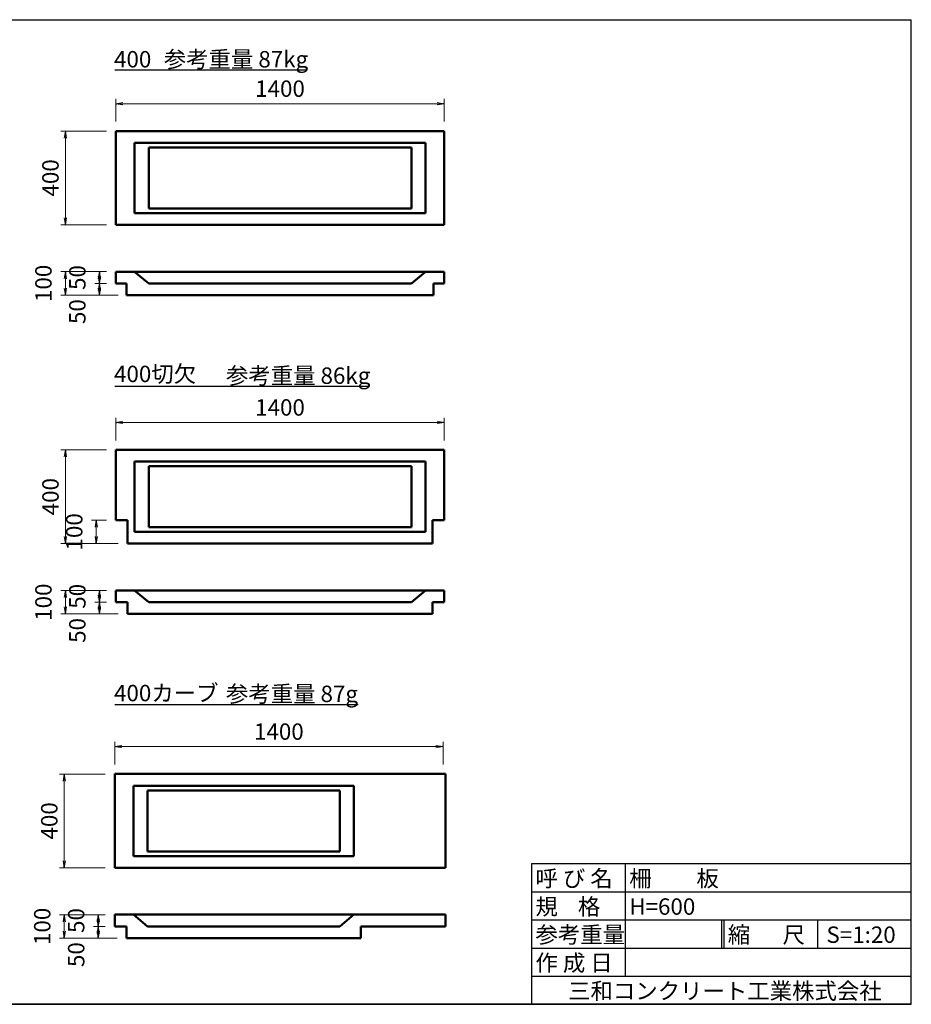
# Model space of a CAD drawing. Extents: x 868 to 30568, y 34927 to 55927.
# Drawn here: x 11560 to 30568, y 34927 to 55927 of the extents above; entities that cross this region are included whole.
import ezdxf

# ---------------------------------------------------------------- set-up
doc = ezdxf.new("R2010")
doc.units = 0
doc.header["$LTSCALE"] = 1000
doc.header["$PDMODE"] = 34
doc.header["$PDSIZE"] = 250
doc.layers.get('0').update_dxf_attribs({"color": 9, "linetype": 'CONTINUOUS'})
doc.layers.get('DEFPOINTS').update_dxf_attribs({"color": 9, "linetype": 'CONTINUOUS'})
for name, color, linetype in [('D-MTR-FRAM（材料表図枠）', 7, 'CONTINUOUS'), ('D-TTL(外枠）', 2, 'CONTINUOUS'), ('D-TTL-TXT（文字）', 7, 'CONTINUOUS')]:
    doc.layers.add(name, color=color, linetype=linetype)
doc.layers.add('D-STR-DIM（寸法）', color=7, linetype='CONTINUOUS', lineweight=25)
doc.layers.add('D-STR（構造物外形線）', color=1, linetype='CONTINUOUS', lineweight=50)
doc.styles.add('ＭＳ ゴシック', font='MS Gothic.ttf')
doc.dimstyles.new('1-20', dxfattribs={"dimtxt": 350, "dimasz": 20, "dimexe": 100, "dimexo": 200, "dimgap": 100, "dimtad": 3, "dimdec": 0, "dimlfac": 0.2, "dimzin": 1, "dimdsep": 46, "dimtxsty": 'ＭＳ ゴシック', "dimblk": 'open_arrow', "dimcen": 2.5, "dimclrd": 7, "dimclre": 7, "dimclrt": 7, "dimadec": 0, "dimazin": 0, "dimtfac": 1, "dimtdec": 0, "dimtmove": 2, "dimatfit": 3, "dimldrblk": 'open_arrow', "dimfxl": 0, "dimlwd": 18, "dimlwe": 18, "dimarcsym": 0})

# ---------------------------------------------------------------- blocks, each defined once
blk = doc.blocks.new('open_arrow')
at = {"color": 0, "linetype": 'Continuous', "lineweight": -2}
blk.add_lwpolyline([(-7.5, 1.25), (0, 0), (-7.5, -1.25)], dxfattribs=at)
blk.add_lwpolyline([(0, 0), (-1, 0)])
blk = doc.blocks.new('*D47')
at = {"layer": 'D-STR-DIM（寸法）', "color": 7, "linetype": 'Continuous', "lineweight": 18, "ltscale": 10}
for p, q in [((13410, 53553), (12436, 53553)), ((12536, 53533), (12536, 51573)), ((13410, 51553), (12436, 51553))]:
    blk.add_line(p, q, dxfattribs=at)
at = {"layer": 'DEFPOINTS', "color": 0, "linetype": 'Continuous', "ltscale": 10}
for p in [(13610, 53553), (12536, 51553), (13610, 51553)]:
    blk.add_point(p, dxfattribs=at)
at = {"layer": 'D-STR-DIM（寸法）', "color": 7, "linetype": 'Continuous', "lineweight": 18, "ltscale": 10, "xscale": 20, "yscale": 20, "zscale": 20}
for p, rotation in [((12536, 53553), 90), ((12536, 51553), 270)]:
    blk.add_blockref('open_arrow', p, dxfattribs=dict(at, rotation=rotation))
at = {"layer": 'D-STR-DIM（寸法）', "color": 7, "linetype": 'Continuous', "ltscale": 10, "insert": (12261, 52553), "char_height": 350, "attachment_point": 5, "rotation": 90, "style": 'ＭＳ ゴシック'}
blk.add_mtext('400', dxfattribs=at)
blk = doc.blocks.new('*D48')
at = {"layer": 'D-STR-DIM（寸法）', "color": 7, "linetype": 'Continuous', "lineweight": 18, "ltscale": 10}
for p, q in [((13610, 53753), (13610, 54236)), ((20610, 53753), (20610, 54236)), ((13630, 54136), (20590, 54136))]:
    blk.add_line(p, q, dxfattribs=at)
at = {"layer": 'DEFPOINTS', "color": 0, "linetype": 'Continuous', "ltscale": 10}
for p in [(20610, 54136), (13610, 53553), (20610, 53553)]:
    blk.add_point(p, dxfattribs=at)
at = {"layer": 'D-STR-DIM（寸法）', "color": 7, "linetype": 'Continuous', "lineweight": 18, "ltscale": 10, "xscale": 20, "yscale": 20, "zscale": 20, "rotation": 180}
blk.add_blockref('open_arrow', (13610, 54136), dxfattribs=at)
at = {"layer": 'D-STR-DIM（寸法）', "color": 7, "linetype": 'Continuous', "lineweight": 18, "ltscale": 10, "xscale": 20, "yscale": 20, "zscale": 20}
blk.add_blockref('open_arrow', (20610, 54136), dxfattribs=at)
at = {"layer": 'D-STR-DIM（寸法）', "color": 7, "linetype": 'Continuous', "ltscale": 10, "insert": (17110, 54411), "char_height": 350, "attachment_point": 5, "style": 'ＭＳ ゴシック'}
blk.add_mtext('1400', dxfattribs=at)
blk = doc.blocks.new('*D52')
at = {"layer": 'D-STR-DIM（寸法）', "color": 7, "linetype": 'Continuous', "lineweight": 18, "ltscale": 10}
for p, q in [((13410, 46754), (12436, 46754)), ((12536, 46734), (12536, 44774)), ((13660, 44754), (12436, 44754))]:
    blk.add_line(p, q, dxfattribs=at)
at = {"layer": 'DEFPOINTS', "color": 0, "linetype": 'Continuous', "ltscale": 10}
for p in [(13610, 46754), (12536, 44754), (13860, 44754)]:
    blk.add_point(p, dxfattribs=at)
at = {"layer": 'D-STR-DIM（寸法）', "color": 7, "linetype": 'Continuous', "lineweight": 18, "ltscale": 10, "xscale": 20, "yscale": 20, "zscale": 20}
for p, rotation in [((12536, 46754), 90), ((12536, 44754), 270)]:
    blk.add_blockref('open_arrow', p, dxfattribs=dict(at, rotation=rotation))
at = {"layer": 'D-STR-DIM（寸法）', "color": 7, "linetype": 'Continuous', "ltscale": 10, "insert": (12261, 45754), "char_height": 350, "attachment_point": 5, "rotation": 90, "style": 'ＭＳ ゴシック'}
blk.add_mtext('400', dxfattribs=at)
blk = doc.blocks.new('*D53')
at = {"layer": 'D-STR-DIM（寸法）', "color": 7, "linetype": 'Continuous', "lineweight": 18, "ltscale": 10}
for p, q in [((13610, 46954), (13610, 47437)), ((13630, 47337), (20590, 47337)), ((20610, 46954), (20610, 47437))]:
    blk.add_line(p, q, dxfattribs=at)
at = {"layer": 'DEFPOINTS', "color": 0, "linetype": 'Continuous', "ltscale": 10}
for p in [(20610, 47337), (13610, 46754), (20610, 46754)]:
    blk.add_point(p, dxfattribs=at)
at = {"layer": 'D-STR-DIM（寸法）', "color": 7, "linetype": 'Continuous', "lineweight": 18, "ltscale": 10, "xscale": 20, "yscale": 20, "zscale": 20, "rotation": 180}
blk.add_blockref('open_arrow', (13610, 47337), dxfattribs=at)
at = {"layer": 'D-STR-DIM（寸法）', "color": 7, "linetype": 'Continuous', "lineweight": 18, "ltscale": 10, "xscale": 20, "yscale": 20, "zscale": 20}
blk.add_blockref('open_arrow', (20610, 47337), dxfattribs=at)
at = {"layer": 'D-STR-DIM（寸法）', "color": 7, "linetype": 'Continuous', "ltscale": 10, "insert": (17110, 47612), "char_height": 350, "attachment_point": 5, "style": 'ＭＳ ゴシック'}
blk.add_mtext('1400', dxfattribs=at)
blk = doc.blocks.new('*D67')
at = {"layer": 'D-STR-DIM（寸法）', "color": 7, "linetype": 'Continuous', "lineweight": 18, "ltscale": 10}
for p, q in [((13385, 39839), (12411, 39839)), ((12511, 39819), (12511, 37859)), ((13385, 37839), (12411, 37839))]:
    blk.add_line(p, q, dxfattribs=at)
at = {"layer": 'DEFPOINTS', "color": 0, "linetype": 'Continuous', "ltscale": 10}
for p in [(13585, 39839), (12511, 37839), (13585, 37839)]:
    blk.add_point(p, dxfattribs=at)
at = {"layer": 'D-STR-DIM（寸法）', "color": 7, "linetype": 'Continuous', "lineweight": 18, "ltscale": 10, "xscale": 20, "yscale": 20, "zscale": 20}
for p, rotation in [((12511, 39839), 90), ((12511, 37839), 270)]:
    blk.add_blockref('open_arrow', p, dxfattribs=dict(at, rotation=rotation))
at = {"layer": 'D-STR-DIM（寸法）', "color": 7, "linetype": 'Continuous', "ltscale": 10, "insert": (12236, 38839), "char_height": 350, "attachment_point": 5, "rotation": 90, "style": 'ＭＳ ゴシック'}
blk.add_mtext('400', dxfattribs=at)
blk = doc.blocks.new('*D68')
at = {"layer": 'D-STR-DIM（寸法）', "color": 7, "linetype": 'Continuous', "lineweight": 18, "ltscale": 10}
for p, q in [((13585, 40039), (13585, 40523)), ((13605, 40423), (20565, 40423)), ((20585, 40039), (20585, 40523))]:
    blk.add_line(p, q, dxfattribs=at)
at = {"layer": 'DEFPOINTS', "color": 0, "linetype": 'Continuous', "ltscale": 10}
for p in [(20585, 40423), (13585, 39839), (20585, 39839)]:
    blk.add_point(p, dxfattribs=at)
at = {"layer": 'D-STR-DIM（寸法）', "color": 7, "linetype": 'Continuous', "lineweight": 18, "ltscale": 10, "xscale": 20, "yscale": 20, "zscale": 20, "rotation": 180}
blk.add_blockref('open_arrow', (13585, 40423), dxfattribs=at)
at = {"layer": 'D-STR-DIM（寸法）', "color": 7, "linetype": 'Continuous', "lineweight": 18, "ltscale": 10, "xscale": 20, "yscale": 20, "zscale": 20}
blk.add_blockref('open_arrow', (20585, 40423), dxfattribs=at)
at = {"layer": 'D-STR-DIM（寸法）', "color": 7, "linetype": 'Continuous', "ltscale": 10, "insert": (17085, 40698), "char_height": 350, "attachment_point": 5, "style": 'ＭＳ ゴシック'}
blk.add_mtext('1400', dxfattribs=at)
blk = doc.blocks.new('*D70')
at = {"layer": 'D-STR-DIM（寸法）', "color": 7, "linetype": 'Continuous', "lineweight": 18, "ltscale": 10}
for p, q in [((13410, 45254), (13093, 45254)), ((13193, 45234), (13193, 44774)), ((13410, 44754), (13093, 44754))]:
    blk.add_line(p, q, dxfattribs=at)
at = {"layer": 'DEFPOINTS', "color": 0, "linetype": 'Continuous', "ltscale": 10}
for p in [(13610, 45254), (13193, 44754), (13610, 44754)]:
    blk.add_point(p, dxfattribs=at)
at = {"layer": 'D-STR-DIM（寸法）', "color": 7, "linetype": 'Continuous', "lineweight": 18, "ltscale": 10, "xscale": 20, "yscale": 20, "zscale": 20}
for p, rotation in [((13193, 45254), 90), ((13193, 44754), 270)]:
    blk.add_blockref('open_arrow', p, dxfattribs=dict(at, rotation=rotation))
at = {"layer": 'D-STR-DIM（寸法）', "color": 7, "linetype": 'Continuous', "ltscale": 10, "insert": (12768, 45004), "char_height": 350, "attachment_point": 5, "rotation": 90, "style": 'ＭＳ ゴシック'}
blk.add_mtext('100', dxfattribs=at)
blk = doc.blocks.new('*D88')
at = {"layer": 'D-STR-DIM（寸法）', "color": 7, "linetype": 'Continuous', "lineweight": 18, "ltscale": 10}
for p, q in [((13410, 50553), (13159, 50553)), ((13259, 50533), (13259, 50323)), ((13410, 50303), (13159, 50303))]:
    blk.add_line(p, q, dxfattribs=at)
at = {"layer": 'DEFPOINTS', "color": 0, "linetype": 'Continuous', "ltscale": 10}
for p in [(13610, 50553), (13259, 50303), (13610, 50303)]:
    blk.add_point(p, dxfattribs=at)
at = {"layer": 'D-STR-DIM（寸法）', "color": 7, "linetype": 'Continuous', "lineweight": 18, "ltscale": 10, "xscale": 20, "yscale": 20, "zscale": 20}
for p, rotation in [((13259, 50553), 90), ((13259, 50303), 270)]:
    blk.add_blockref('open_arrow', p, dxfattribs=dict(at, rotation=rotation))
at = {"layer": 'D-STR-DIM（寸法）', "color": 7, "linetype": 'Continuous', "ltscale": 10, "insert": (12834, 50428), "char_height": 350, "attachment_point": 5, "rotation": 90, "style": 'ＭＳ ゴシック'}
blk.add_mtext('50', dxfattribs=at)
blk = doc.blocks.new('*D89')
at = {"layer": 'D-STR-DIM（寸法）', "color": 7, "linetype": 'Continuous', "lineweight": 18, "ltscale": 10}
for p, q in [((13410, 50303), (13159, 50303)), ((13259, 50283), (13259, 50073)), ((13660, 50053), (13159, 50053))]:
    blk.add_line(p, q, dxfattribs=at)
at = {"layer": 'DEFPOINTS', "color": 0, "linetype": 'Continuous', "ltscale": 10}
for p in [(13610, 50303), (13259, 50053), (13860, 50053)]:
    blk.add_point(p, dxfattribs=at)
at = {"layer": 'D-STR-DIM（寸法）', "color": 7, "linetype": 'Continuous', "lineweight": 18, "ltscale": 10, "xscale": 20, "yscale": 20, "zscale": 20}
for p, rotation in [((13259, 50303), 90), ((13259, 50053), 270)]:
    blk.add_blockref('open_arrow', p, dxfattribs=dict(at, rotation=rotation))
at = {"layer": 'D-STR-DIM（寸法）', "color": 7, "linetype": 'Continuous', "ltscale": 10, "insert": (12834, 49701), "char_height": 350, "attachment_point": 5, "rotation": 90, "style": 'ＭＳ ゴシック'}
blk.add_mtext('50', dxfattribs=at)
blk = doc.blocks.new('*D90')
at = {"layer": 'D-STR-DIM（寸法）', "color": 7, "linetype": 'Continuous', "lineweight": 18, "ltscale": 10}
for p, q in [((13410, 50553), (12436, 50553)), ((12536, 50533), (12536, 50073)), ((13410, 50053), (12436, 50053))]:
    blk.add_line(p, q, dxfattribs=at)
at = {"layer": 'DEFPOINTS', "color": 0, "linetype": 'Continuous', "ltscale": 10}
for p in [(13610, 50553), (12536, 50053), (13610, 50053)]:
    blk.add_point(p, dxfattribs=at)
at = {"layer": 'D-STR-DIM（寸法）', "color": 7, "linetype": 'Continuous', "lineweight": 18, "ltscale": 10, "xscale": 20, "yscale": 20, "zscale": 20}
for p, rotation in [((12536, 50553), 90), ((12536, 50053), 270)]:
    blk.add_blockref('open_arrow', p, dxfattribs=dict(at, rotation=rotation))
at = {"layer": 'D-STR-DIM（寸法）', "color": 7, "linetype": 'Continuous', "ltscale": 10, "insert": (12111, 50303), "char_height": 350, "attachment_point": 5, "rotation": 90, "style": 'ＭＳ ゴシック'}
blk.add_mtext('100', dxfattribs=at)
blk = doc.blocks.new('*D95')
at = {"layer": 'D-STR-DIM（寸法）', "color": 7, "linetype": 'Continuous', "lineweight": 18, "ltscale": 10}
for p, q in [((13410, 43754), (13159, 43754)), ((13259, 43734), (13259, 43524)), ((13410, 43504), (13159, 43504))]:
    blk.add_line(p, q, dxfattribs=at)
at = {"layer": 'DEFPOINTS', "color": 0, "linetype": 'Continuous', "ltscale": 10}
for p in [(13610, 43754), (13259, 43504), (13610, 43504)]:
    blk.add_point(p, dxfattribs=at)
at = {"layer": 'D-STR-DIM（寸法）', "color": 7, "linetype": 'Continuous', "lineweight": 18, "ltscale": 10, "xscale": 20, "yscale": 20, "zscale": 20}
for p, rotation in [((13259, 43754), 90), ((13259, 43504), 270)]:
    blk.add_blockref('open_arrow', p, dxfattribs=dict(at, rotation=rotation))
at = {"layer": 'D-STR-DIM（寸法）', "color": 7, "linetype": 'Continuous', "ltscale": 10, "insert": (12834, 43629), "char_height": 350, "attachment_point": 5, "rotation": 90, "style": 'ＭＳ ゴシック'}
blk.add_mtext('50', dxfattribs=at)
blk = doc.blocks.new('*D96')
at = {"layer": 'D-STR-DIM（寸法）', "color": 7, "linetype": 'Continuous', "lineweight": 18, "ltscale": 10}
for p, q in [((13410, 43504), (13159, 43504)), ((13259, 43484), (13259, 43274)), ((13660, 43254), (13159, 43254))]:
    blk.add_line(p, q, dxfattribs=at)
at = {"layer": 'DEFPOINTS', "color": 0, "linetype": 'Continuous', "ltscale": 10}
for p in [(13610, 43504), (13259, 43254), (13860, 43254)]:
    blk.add_point(p, dxfattribs=at)
at = {"layer": 'D-STR-DIM（寸法）', "color": 7, "linetype": 'Continuous', "lineweight": 18, "ltscale": 10, "xscale": 20, "yscale": 20, "zscale": 20}
for p, rotation in [((13259, 43504), 90), ((13259, 43254), 270)]:
    blk.add_blockref('open_arrow', p, dxfattribs=dict(at, rotation=rotation))
at = {"layer": 'D-STR-DIM（寸法）', "color": 7, "linetype": 'Continuous', "ltscale": 10, "insert": (12834, 42901), "char_height": 350, "attachment_point": 5, "rotation": 90, "style": 'ＭＳ ゴシック'}
blk.add_mtext('50', dxfattribs=at)
blk = doc.blocks.new('*D97')
at = {"layer": 'D-STR-DIM（寸法）', "color": 7, "linetype": 'Continuous', "lineweight": 18, "ltscale": 10}
for p, q in [((13410, 43754), (12436, 43754)), ((12536, 43734), (12536, 43274)), ((13410, 43254), (12436, 43254))]:
    blk.add_line(p, q, dxfattribs=at)
at = {"layer": 'DEFPOINTS', "color": 0, "linetype": 'Continuous', "ltscale": 10}
for p in [(13610, 43754), (12536, 43254), (13610, 43254)]:
    blk.add_point(p, dxfattribs=at)
at = {"layer": 'D-STR-DIM（寸法）', "color": 7, "linetype": 'Continuous', "lineweight": 18, "ltscale": 10, "xscale": 20, "yscale": 20, "zscale": 20}
for p, rotation in [((12536, 43754), 90), ((12536, 43254), 270)]:
    blk.add_blockref('open_arrow', p, dxfattribs=dict(at, rotation=rotation))
at = {"layer": 'D-STR-DIM（寸法）', "color": 7, "linetype": 'Continuous', "ltscale": 10, "insert": (12111, 43504), "char_height": 350, "attachment_point": 5, "rotation": 90, "style": 'ＭＳ ゴシック'}
blk.add_mtext('100', dxfattribs=at)
blk = doc.blocks.new('*D109')
at = {"layer": 'D-STR-DIM（寸法）', "color": 7, "linetype": 'Continuous', "lineweight": 18, "ltscale": 10}
for p, q in [((13385, 36839), (13134, 36839)), ((13234, 36819), (13234, 36609)), ((13385, 36589), (13134, 36589))]:
    blk.add_line(p, q, dxfattribs=at)
at = {"layer": 'DEFPOINTS', "color": 0, "linetype": 'Continuous', "ltscale": 10}
for p in [(13585, 36839), (13234, 36589), (13585, 36589)]:
    blk.add_point(p, dxfattribs=at)
at = {"layer": 'D-STR-DIM（寸法）', "color": 7, "linetype": 'Continuous', "lineweight": 18, "ltscale": 10, "xscale": 20, "yscale": 20, "zscale": 20}
for p, rotation in [((13234, 36839), 90), ((13234, 36589), 270)]:
    blk.add_blockref('open_arrow', p, dxfattribs=dict(at, rotation=rotation))
at = {"layer": 'D-STR-DIM（寸法）', "color": 7, "linetype": 'Continuous', "ltscale": 10, "insert": (12809, 36714), "char_height": 350, "attachment_point": 5, "rotation": 90, "style": 'ＭＳ ゴシック'}
blk.add_mtext('50', dxfattribs=at)
blk = doc.blocks.new('*D110')
at = {"layer": 'D-STR-DIM（寸法）', "color": 7, "linetype": 'Continuous', "lineweight": 18, "ltscale": 10}
for p, q in [((13385, 36589), (13134, 36589)), ((13234, 36569), (13234, 36359)), ((13635, 36339), (13134, 36339))]:
    blk.add_line(p, q, dxfattribs=at)
at = {"layer": 'DEFPOINTS', "color": 0, "linetype": 'Continuous', "ltscale": 10}
for p in [(13585, 36589), (13234, 36339), (13835, 36339)]:
    blk.add_point(p, dxfattribs=at)
at = {"layer": 'D-STR-DIM（寸法）', "color": 7, "linetype": 'Continuous', "lineweight": 18, "ltscale": 10, "xscale": 20, "yscale": 20, "zscale": 20}
for p, rotation in [((13234, 36589), 90), ((13234, 36339), 270)]:
    blk.add_blockref('open_arrow', p, dxfattribs=dict(at, rotation=rotation))
at = {"layer": 'D-STR-DIM（寸法）', "color": 7, "linetype": 'Continuous', "ltscale": 10, "insert": (12809, 35987), "char_height": 350, "attachment_point": 5, "rotation": 90, "style": 'ＭＳ ゴシック'}
blk.add_mtext('50', dxfattribs=at)
blk = doc.blocks.new('*D111')
at = {"layer": 'D-STR-DIM（寸法）', "color": 7, "linetype": 'Continuous', "lineweight": 18, "ltscale": 10}
for p, q in [((13385, 36839), (12411, 36839)), ((12511, 36819), (12511, 36359)), ((13385, 36339), (12411, 36339))]:
    blk.add_line(p, q, dxfattribs=at)
at = {"layer": 'DEFPOINTS', "color": 0, "linetype": 'Continuous', "ltscale": 10}
for p in [(13585, 36839), (12511, 36339), (13585, 36339)]:
    blk.add_point(p, dxfattribs=at)
at = {"layer": 'D-STR-DIM（寸法）', "color": 7, "linetype": 'Continuous', "lineweight": 18, "ltscale": 10, "xscale": 20, "yscale": 20, "zscale": 20}
for p, rotation in [((12511, 36839), 90), ((12511, 36339), 270)]:
    blk.add_blockref('open_arrow', p, dxfattribs=dict(at, rotation=rotation))
at = {"layer": 'D-STR-DIM（寸法）', "color": 7, "linetype": 'Continuous', "ltscale": 10, "insert": (12086, 36589), "char_height": 350, "attachment_point": 5, "rotation": 90, "style": 'ＭＳ ゴシック'}
blk.add_mtext('100', dxfattribs=at)

msp = doc.modelspace()

# ---------------------------------------------------------------- linework, layer by layer
at = {"layer": 'D-MTR-FRAM（材料表図枠）', "color": 3, "linetype": 'Continuous'}
for p, q in [((13585.2, 54858.2), (17680.3, 54858.2)), ((13585.2, 48109.9), (19006.2, 48109.9)), ((13585.2, 41323), (18778.8, 41323))]:
    msp.add_line(p, q, dxfattribs=at)
at = {"layer": 'D-STR（構造物外形線）', "color": 1, "linetype": 'Continuous', "ltscale": 10}
for p, q in [((13610.2, 53552.8), (13610.2, 51552.8)), ((20610.2, 53552.8), (13610.2, 53552.8)), ((20610.2, 51552.8), (20610.2, 53552.8)), ((13610.2, 51552.8), (20610.2, 51552.8)), ((20610.2, 50552.8), (13610.2, 50552.8)), ((13610.2, 50552.8), (13610.2, 50302.8)), ((20610.2, 50302.8), (20610.2, 50552.8)), ((13610.2, 50302.8), (13835.2, 50302.8)), ((13835.2, 50302.8), (13835.2, 50052.8)), ((20385.2, 50052.8), (20385.2, 50302.8)), ((20385.2, 50302.8), (20610.2, 50302.8)), ((13835.2, 50052.8), (20385.2, 50052.8)), ((13610.2, 46753.6), (13610.2, 45253.6)), ((20610.2, 46753.6), (13610.2, 46753.6)), ((20610.2, 45253.6), (20610.2, 46753.6)), ((13610.2, 45253.6), (13860.2, 45253.6)), ((13860.2, 45253.6), (13860.2, 44753.6)), ((20360.2, 44753.6), (20360.2, 45253.6)), ((20360.2, 45253.6), (20610.2, 45253.6)), ((13860.2, 44753.6), (20360.2, 44753.6)), ((20610.2, 43753.6), (13610.2, 43753.6)), ((13610.2, 43753.6), (13610.2, 43503.6)), ((20610.2, 43503.6), (20610.2, 43753.6)), ((13610.2, 43503.6), (13860.2, 43503.6)), ((13860.2, 43503.6), (13860.2, 43253.6)), ((20360.2, 43503.6), (20610.2, 43503.6)), ((20360.2, 43253.6), (20360.2, 43503.6)), ((13860.2, 43253.6), (20360.2, 43253.6)), ((13585.2, 39839.4), (13585.2, 37839.4)), ((20635.2, 39839.4), (13585.2, 39839.4)), ((20635.2, 37839.4), (20635.2, 39839.4)), ((13585.2, 37839.4), (20635.2, 37839.4)), ((20635.2, 36839.4), (13585.2, 36839.4)), ((13585.2, 36839.4), (13585.2, 36589.4)), ((20635.2, 36589.4), (20635.2, 36839.4)), ((13585.2, 36589.4), (13835.2, 36589.4)), ((13835.2, 36589.4), (13835.2, 36339.4)), ((18835.2, 36589.4), (20635.2, 36589.4)), ((18835.2, 36339.4), (18835.2, 36589.4)), ((13835.2, 36339.4), (18835.2, 36339.4))]:
    msp.add_line(p, q, dxfattribs=at)
at = {"layer": 'D-STR（構造物外形線）', "color": 7, "linetype": 'Continuous', "ltscale": 10}
for p, q in [((14010.2, 53302.8), (14010.2, 51802.8)), ((20210.2, 53302.8), (14010.2, 53302.8)), ((14310.2, 53202.8), (14310.2, 51902.8)), ((19910.2, 53202.8), (14310.2, 53202.8)), ((19910.2, 51902.8), (19910.2, 53202.8)), ((20210.2, 51802.8), (20210.2, 53302.8)), ((14310.2, 51902.8), (19910.2, 51902.8)), ((14010.2, 51802.8), (20210.2, 51802.8)), ((14010.2, 50552.8), (14310.2, 50302.8)), ((19910.2, 50302.8), (20210.2, 50552.8)), ((14310.2, 50302.8), (19910.2, 50302.8)), ((14010.2, 46503.6), (14010.2, 45003.6)), ((20210.2, 46503.6), (14010.2, 46503.6)), ((20210.2, 45003.6), (20210.2, 46503.6)), ((14310.2, 46403.6), (14310.2, 45103.6)), ((19910.2, 46403.6), (14310.2, 46403.6)), ((19910.2, 45103.6), (19910.2, 46403.6)), ((14010.2, 45003.6), (20210.2, 45003.6)), ((14310.2, 45103.6), (19910.2, 45103.6)), ((14010.2, 43753.6), (14310.2, 43503.6)), ((19910.2, 43503.6), (20210.2, 43753.6)), ((14310.2, 43503.6), (19910.2, 43503.6)), ((13985.2, 39589.4), (13985.2, 38089.4)), ((18685.2, 39589.4), (13985.2, 39589.4)), ((14285.2, 39489.4), (14285.2, 38189.4)), ((18385.2, 39489.4), (14285.2, 39489.4)), ((18385.2, 38189.4), (18385.2, 39489.4)), ((18685.2, 38089.4), (18685.2, 39589.4)), ((13985.2, 38089.4), (18685.2, 38089.4)), ((14285.2, 38189.4), (18385.2, 38189.4)), ((13985.2, 36839.4), (14285.2, 36589.4)), ((18385.2, 36589.4), (18685.2, 36839.4)), ((14285.2, 36589.4), (18385.2, 36589.4))]:
    msp.add_line(p, q, dxfattribs=at)
at = {"layer": 'D-TTL(外枠）', "ltscale": 10}
for p, q in [((868.5, 55927.1), (30568.5, 55927.1)), ((30568.5, 34927.1), (30568.5, 55927.1)), ((22468.5, 37927.1), (22468.5, 34927.1)), ((22468.5, 37927.1), (30568.5, 37927.1)), ((24468.5, 37927.1), (24468.5, 35527.1)), ((22468.5, 37327.1), (30568.5, 37327.1)), ((22468.5, 36727.1), (30568.5, 36727.1)), ((26518.5, 36727.1), (26518.5, 36127.1)), ((26568.5, 36727.1), (26568.5, 36127.1)), ((28568.5, 36727.1), (28568.5, 36127.1)), ((22467.5, 36127.1), (30568.5, 36127.1)), ((22468.5, 35527.1), (30568.5, 35527.1)), ((868.5, 34927.1), (30568.5, 34927.1))]:
    msp.add_line(p, q, dxfattribs=at)
at = {"layer": 'D-TTL(外枠）'}
msp.add_line((30568.5, 34927.1), (868.5, 34927.1), dxfattribs=at)

# ---------------------------------------------------------------- texts
at = {"layer": 'D-STR-DIM（寸法）', "color": 2, "linetype": 'Continuous', "style": 'ＭＳ ゴシック'}
for s, p in [('400', (13571, 54908.2)), ('参考重量 87kg', (14630.7, 54908.2)), ('400切欠', (13571, 48197.2)), ('参考重量 86kg', (15956.6, 48159.9)), ('400カーブ', (13571, 41390.8)), ('参考重量 87g', (15956.6, 41373))]:
    msp.add_text(s, height=350, dxfattribs=at).set_placement(p)
at = {"layer": 'D-TTL-TXT（文字）', "color": 7, "style": 'ＭＳ ゴシック'}
for s, p in [('呼 び 名', (22555.9, 37436.6)), ('柵\u3000\u3000板', (24555.9, 37436.6)), ('規    格', (22555.9, 36836.6)), ('H=600', (24555.9, 36836.6)), ('参考重量', (22555.9, 36236.6)), ('縮\u3000  尺', (26655.9, 36236.6)), ('S=1:20', (28758.9, 36236.6)), ('作 成 日', (22555.9, 35636.6)), ('三和コンクリート工業株式会社', (23252.2, 35036.6))]:
    msp.add_text(s, height=350, dxfattribs=at).set_placement(p)

# ---------------------------------------------------------------- dimensions: what is measured, and where the dimension line sits
at = {"layer": 'D-STR-DIM（寸法）', "color": 7, "linetype": 'Continuous', "ltscale": 10}
for base, p1, p2, picture, middle in [((20610.2, 54136.1), (13610.2, 53552.8), (20610.2, 53552.8), '*D48', (17110.2, 54411.1)), ((20610.2, 47336.8), (13610.2, 46753.6), (20610.2, 46753.6), '*D53', (17110.2, 47611.8)), ((20585.2, 40422.7), (13585.2, 39839.4), (20585.2, 39839.4), '*D68', (17085.2, 40697.7))]:
    dim = msp.add_linear_dim(base=base, p1=p1, p2=p2, dimstyle='1-20', dxfattribs=at)
    dim.commit()
    dim.dimension.update_dxf_attribs({"geometry": picture, "text_midpoint": middle})
for base, p1, p2, picture, middle in [((12536.4, 51552.8), (13610.2, 53552.8), (13610.2, 51552.8), '*D47', (12261.4, 52552.8)), ((12536.4, 50052.8), (13610.2, 50552.8), (13610.2, 50052.8), '*D90', (12111.4, 50302.8)), ((13259, 50302.8), (13610.2, 50552.8), (13610.2, 50302.8), '*D88', (12834, 50427.8)), ((12536.4, 44753.6), (13610.2, 46753.6), (13860.2, 44753.6), '*D52', (12261.4, 45753.6)), ((13193, 44753.6), (13610.2, 45253.6), (13610.2, 44753.6), '*D70', (12768, 45003.6)), ((12536.4, 43253.6), (13610.2, 43753.6), (13610.2, 43253.6), '*D97', (12111.4, 43503.6)), ((13259, 43503.6), (13610.2, 43753.6), (13610.2, 43503.6), '*D95', (12834, 43628.6)), ((12511.4, 37839.4), (13585.2, 39839.4), (13585.2, 37839.4), '*D67', (12236.4, 38839.4)), ((12511.4, 36339.4), (13585.2, 36839.4), (13585.2, 36339.4), '*D111', (12086.4, 36589.4)), ((13234, 36589.4), (13585.2, 36839.4), (13585.2, 36589.4), '*D109', (12809, 36714.4))]:
    dim = msp.add_linear_dim(base=base, p1=p1, p2=p2, angle=90, dimstyle='1-20', dxfattribs=at)
    dim.commit()
    dim.dimension.update_dxf_attribs({"geometry": picture, "text_midpoint": middle})
for base, p1, p2, picture, middle in [((13259, 50052.8), (13610.2, 50302.8), (13860.2, 50052.8), '*D89', (12834, 49700.6)), ((13259, 43253.6), (13610.2, 43503.6), (13860.2, 43253.6), '*D96', (12834, 42901.4)), ((13234, 36339.4), (13585.2, 36589.4), (13835.2, 36339.4), '*D110', (12809, 35987.2))]:
    dim = msp.add_linear_dim(base=base, p1=p1, p2=p2, angle=90, dimstyle='1-20', dxfattribs=at)
    dim.commit()
    dim.dimension.update_dxf_attribs({"geometry": picture, "text_midpoint": middle, "dimtype": 160})

doc.saveas('drawing.dxf')
